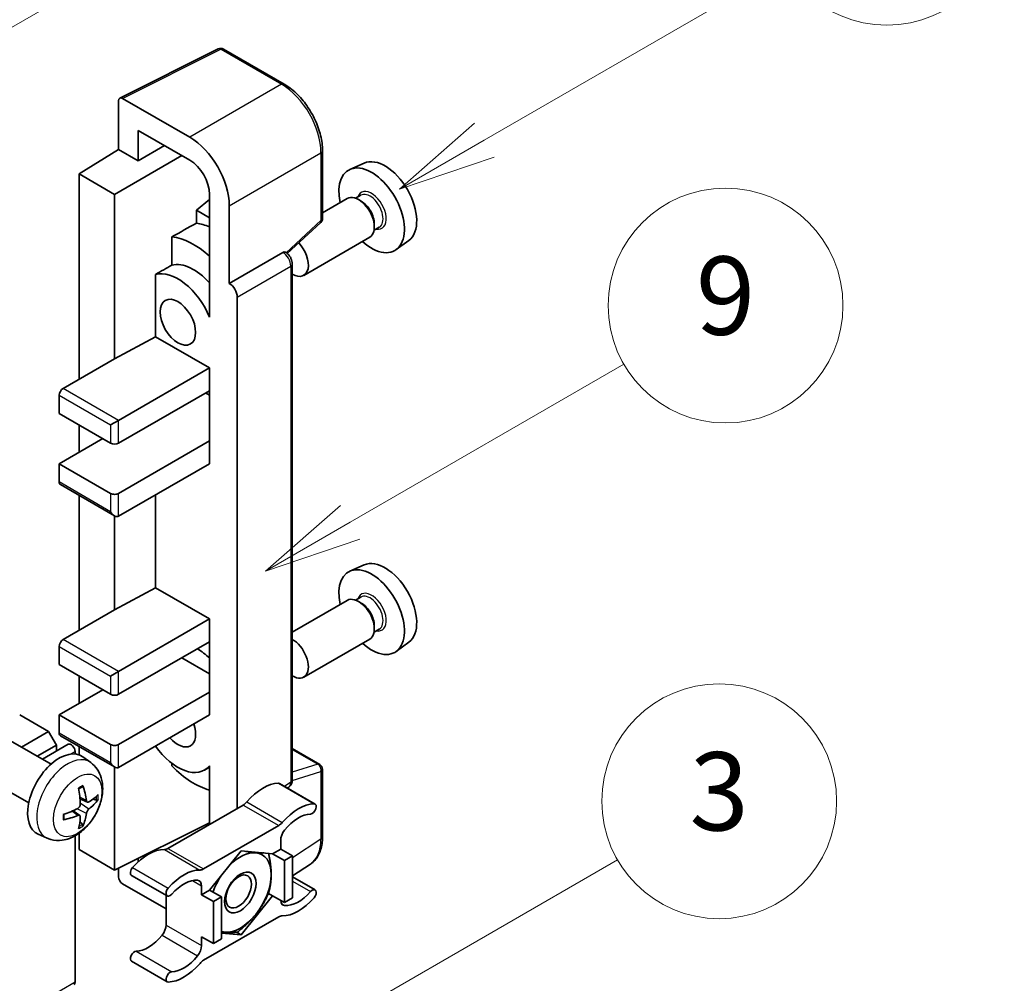
# Model space of a CAD drawing. Units: millimetres. Extents: x -22 to 9627, y -6 to 1258.
# Drawn here: x 495 to 596, y 767 to 865 of the extents above; entities that cross this region are included whole.
import ezdxf

# ---------------------------------------------------------------- set-up
doc = ezdxf.new("R2010")
doc.units = ezdxf.units.MM
for name, color, linetype, lineweight in [('Symbol (TK)', 100, 'Continuous', 18), ('Visible (ISO)', 7, 'Continuous', 35), ('Visible Narrow (ISO)', 7, 'Continuous', 25)]:
    doc.layers.add(name, color=color, linetype=linetype, lineweight=lineweight)
doc.styles.add('Note Text (TK2)', font='MS PGothic.ttf')

# ---------------------------------------------------------------- blocks, each defined once
blk = doc.blocks.new('バルーン3')
at = {"layer": 'Symbol (TK)', "color": 100}
for p, q in [((152.194, 212.98), (159.185, 217.017)), ((151.944, 213.413), (150.028, 211.73)), ((152.194, 212.98), (150.028, 211.73)), ((150.028, 211.73), (152.444, 212.547))]:
    blk.add_line(p, q, dxfattribs=at)
at = {"layer": 'Symbol (TK)'}
blk.add_circle((161.783, 218.517), 3, dxfattribs=at)
at = {"layer": 'Symbol (TK)', "color": 7, "insert": (161.783, 218.511), "char_height": 2, "attachment_point": 5, "style": 'Note Text (TK2)'}
blk.add_mtext('9', dxfattribs=at)
blk = doc.blocks.new('バルーン9')
at = {"layer": 'Symbol (TK)', "color": 100}
for p, q in [((146.059, 196.869), (159.023, 204.354)), ((145.809, 197.302), (143.894, 195.619)), ((146.059, 196.869), (143.894, 195.619)), ((143.894, 195.619), (146.309, 196.436))]:
    blk.add_line(p, q, dxfattribs=at)
at = {"layer": 'Symbol (TK)'}
blk.add_circle((161.621, 205.854), 3, dxfattribs=at)
at = {"layer": 'Symbol (TK)', "color": 7, "insert": (161.621, 205.848), "char_height": 2, "attachment_point": 5, "style": 'Note Text (TK2)'}
blk.add_mtext('3', dxfattribs=at)
blk = doc.blocks.new('バルーン10')
at = {"layer": 'Symbol (TK)', "color": 100}
for p, q in [((155.619, 222.74), (163.307, 227.179)), ((155.369, 223.174), (153.454, 221.49)), ((155.619, 222.74), (153.454, 221.49)), ((153.454, 221.49), (155.869, 222.307))]:
    blk.add_line(p, q, dxfattribs=at)
at = {"layer": 'Symbol (TK)'}
blk.add_circle((165.905, 228.679), 3, dxfattribs=at)
at = {"layer": 'Symbol (TK)', "color": 7, "insert": (165.905, 228.673), "char_height": 2, "attachment_point": 5, "style": 'Note Text (TK2)'}
blk.add_mtext('13', dxfattribs=at)
blk = doc.blocks.new('バルーン12')
at = {"layer": 'Symbol (TK)', "color": 100}
for p, q in [((140.96, 224.132), (150.446, 229.609)), ((140.71, 224.565), (138.795, 222.882)), ((140.96, 224.132), (138.795, 222.882)), ((138.795, 222.882), (141.21, 223.699))]:
    blk.add_line(p, q, dxfattribs=at)
at = {"layer": 'Symbol (TK)'}
blk.add_circle((153.044, 231.109), 3, dxfattribs=at)
at = {"layer": 'Symbol (TK)', "color": 7, "insert": (153.044, 231.091), "char_height": 2, "attachment_point": 5, "style": 'Note Text (TK2)'}
blk.add_mtext('2', dxfattribs=at)

msp = doc.modelspace()

# ---------------------------------------------------------------- linework, layer by layer
at = {"layer": 'Visible (ISO)'}
for p, q in [((505.1791, 857.0428), (515.2359, 862.0654)), ((521.9704, 858.4732), (515.7769, 862.049)), ((505.0508, 856.7759), (505.0508, 851.8063)), ((512.3263, 853.0416), (505.4546, 857.009)), ((507.0723, 850.6391), (507.0723, 853.7408)), ((507.0723, 853.7408), (512.3239, 850.7088)), ((507.0723, 850.6391), (509.7584, 852.1899)), ((501.0101, 849.3105), (505.0508, 851.8063)), ((504.6467, 847.2109), (511.5145, 851.176)), ((505.0508, 851.8063), (507.0723, 850.6391)), ((525.8904, 844.7649), (525.8904, 851.6835)), ((530.1439, 850.4054), (528.6905, 849.7622)), ((504.6467, 847.2109), (501.0101, 849.3105)), ((501.0101, 849.3105), (501.0101, 828.3149)), ((504.6467, 830.4144), (504.6467, 847.2109)), ((514.3429, 847.2116), (514.3429, 836.012)), ((514.3429, 846.6911), (513.0101, 845.5925)), ((528.4263, 846.7829), (525.8904, 845.3188)), ((529.8062, 847.1177), (529.2722, 846.8094)), ((529.852, 846.5064), (529.5692, 846.6697)), ((514.3429, 844.823), (513.0101, 845.5925)), ((513.0101, 845.5925), (513.0101, 844.2634)), ((516.3645, 838.1128), (516.3645, 846.0473)), ((522.2799, 841.173), (525.7072, 844.3456)), ((531.1854, 844.1969), (531.1854, 843.8703)), ((531.6919, 843.8515), (531.1579, 843.5432)), ((510.5011, 842.8748), (510.5011, 839.9761)), ((530.712, 842.8239), (523.9723, 838.9327)), ((534.708, 842.5001), (533.4243, 841.5631)), ((516.3645, 838.1128), (521.8374, 841.2726)), ((522.1095, 841.2928), (522.0995, 841.2985)), ((522.799, 787.3658), (522.799, 840.0985)), ((508.8284, 839.0282), (508.8284, 832.6658)), ((516.365, 838.1125), (516.3645, 838.1128)), ((517.1726, 784.4573), (517.1726, 836.7137)), ((514.3424, 836.0123), (514.3429, 836.0125)), ((514.3429, 836.012), (514.3424, 836.0123)), ((514.3424, 836.0123), (514.3424, 834.6753)), ((504.6467, 830.4144), (508.8284, 832.6658)), ((508.8284, 832.6658), (514.3442, 829.4813)), ((499.3939, 827.3817), (504.6467, 830.4144)), ((505.0508, 824.1157), (514.3442, 829.4813)), ((514.3442, 829.4813), (514.3442, 827.1484)), ((505.0508, 821.7829), (514.3442, 827.1484)), ((514.3424, 827.1474), (514.3424, 822.0172)), ((498.9898, 826.6819), (498.9898, 824.8156)), ((513.9401, 826.9151), (514.3424, 826.6829)), ((498.9898, 824.8156), (504.2426, 821.7829)), ((504.2426, 823.6492), (505.0508, 824.1157)), ((501.0101, 823.6492), (501.0101, 820.8497)), ((498.9898, 819.6833), (503.4345, 822.2495)), ((505.0508, 816.6506), (514.3442, 822.0162)), ((514.3424, 822.0172), (514.3442, 822.0162)), ((514.3442, 822.0162), (514.3442, 819.6833)), ((504.2426, 816.6506), (498.9898, 819.6833)), ((498.9898, 819.6833), (498.9898, 817.817)), ((505.0508, 814.3178), (514.3442, 819.6833)), ((499.1082, 817.5555), (504.6467, 814.3578)), ((501.0101, 816.4574), (501.0101, 802.6535)), ((508.8284, 816.4988), (508.8284, 807.0045)), ((504.6467, 804.7531), (504.6467, 814.3578)), ((530.1439, 809.3473), (528.6905, 808.7041)), ((504.6467, 804.7531), (508.8284, 807.0045)), ((508.8284, 807.0045), (514.3442, 803.82)), ((529.8062, 806.0596), (529.2722, 805.7513)), ((528.4263, 805.7248), (522.799, 802.4759)), ((529.852, 805.4483), (529.5692, 805.6116)), ((499.3939, 801.7204), (504.6467, 804.7531)), ((505.0508, 798.4544), (514.3442, 803.82)), ((514.3442, 803.82), (514.3442, 801.4871)), ((531.1854, 803.1388), (531.1854, 802.8122)), ((531.6919, 802.7934), (531.1579, 802.4851)), ((498.9898, 801.0205), (498.9898, 799.1543)), ((505.0508, 796.1216), (514.3442, 801.4871)), ((514.3424, 801.4861), (514.3424, 796.3558)), ((530.712, 801.7658), (523.9723, 797.8746)), ((534.708, 801.442), (533.4243, 800.5049)), ((498.9898, 799.1543), (504.2426, 796.1216)), ((511.5157, 799.8541), (514.3424, 798.2221)), ((501.0101, 797.9878), (501.0101, 795.1884)), ((504.2426, 797.9878), (505.0508, 798.4544)), ((498.9898, 794.022), (503.4345, 796.5881)), ((505.0508, 790.9893), (514.3442, 796.3548)), ((514.3424, 796.3558), (514.3442, 796.3548)), ((514.3442, 796.3548), (514.3442, 794.022)), ((497.8989, 792.319), (494.9492, 794.022)), ((504.2426, 790.9893), (498.9898, 794.022)), ((498.9898, 794.022), (498.9898, 792.1557)), ((505.0508, 788.6565), (514.3442, 794.022)), ((495.1338, 790.7226), (497.8989, 792.319)), ((498.707, 790.9193), (497.8989, 792.319)), ((499.1082, 791.8941), (504.6467, 788.6965)), ((498.1532, 788.9794), (494.0148, 791.3687)), ((496.7501, 789.7895), (498.707, 790.9193)), ((497.2696, 789.4895), (499.9163, 791.0176)), ((498.707, 790.3194), (498.707, 790.9193)), ((500.6061, 790.0227), (500.6061, 790.2894)), ((501.0101, 790.796), (501.0101, 789.9372)), ((522.799, 790.5758), (525.6047, 788.956)), ((502.2122, 789.1431), (501.4126, 789.7268)), ((510.5011, 789.0654), (510.5011, 788.7986)), ((514.3424, 788.83), (514.3424, 787.493)), ((504.6467, 778.1586), (504.6467, 788.6965)), ((514.3424, 788.6858), (513.826, 788.3876)), ((525.8904, 781.5425), (525.8904, 788.4611)), ((495.8675, 785.0204), (491.7291, 787.4097)), ((514.3424, 787.493), (514.3429, 787.4927)), ((514.3429, 787.4927), (514.3429, 782.8236)), ((521.4989, 787.0041), (525.1355, 784.9046)), ((522.2974, 786.5432), (522.4342, 786.6336)), ((501.8701, 785.1013), (501.1073, 785.4389)), ((502.4261, 785.4047), (502.787, 785.3169)), ((517.7767, 784.8061), (510.1035, 780.376)), ((501.0844, 783.7405), (500.4106, 784.2324)), ((501.3562, 782.8387), (501.0997, 783.1073)), ((504.6467, 778.1586), (514.3429, 783.0012)), ((497.7552, 781.4233), (496.8499, 781.824)), ((501.0101, 781.9193), (501.0101, 780.2582)), ((513.7401, 778.2764), (521.4132, 782.7065)), ((500.6061, 766.7277), (500.6061, 781.6622)), ((521.6173, 781.2081), (521.6173, 780.3049)), ((501.0101, 780.2582), (504.6467, 778.1586)), ((517.5767, 780.1182), (514.3573, 776.1133)), ((520.796, 779.8307), (517.5767, 780.1182)), ((521.6173, 780.3049), (520.796, 779.8307)), ((520.796, 779.8307), (522.0082, 779.1308)), ((521.6173, 780.3049), (522.8294, 779.605)), ((507.0723, 779.0217), (507.0723, 779.37)), ((522.0082, 779.1308), (522.8294, 779.605)), ((522.0082, 774.8384), (522.0082, 779.1308)), ((522.8294, 779.605), (522.8294, 775.3126)), ((522.8294, 777.5584), (524.6579, 778.7669)), ((505.0508, 778.3604), (505.0508, 777.4585)), ((505.4546, 776.7591), (509.8995, 774.1928)), ((506.3813, 777.6161), (510.0178, 775.5166)), ((522.8294, 777.4664), (525.1355, 776.135)), ((513.536, 775.6392), (513.536, 776.5424)), ((514.3573, 776.1133), (513.536, 775.6392)), ((514.3573, 776.1133), (515.5695, 775.4135)), ((520.3742, 775.7818), (520.796, 775.5383)), ((509.8995, 775.5849), (509.8995, 772.5431)), ((513.536, 775.6392), (514.7482, 774.9393)), ((514.7482, 774.9393), (515.5695, 775.4135)), ((514.7482, 770.6469), (514.7482, 774.9393)), ((515.5695, 775.4135), (515.5695, 771.121)), ((517.5767, 771.5334), (520.796, 775.5383)), ((520.796, 775.5383), (522.0082, 774.8384)), ((522.8294, 775.3126), (522.0082, 774.8384)), ((521.4132, 773.3751), (513.7401, 768.9451)), ((515.5695, 771.7126), (517.5767, 771.5334)), ((517.0883, 771.8153), (517.5767, 771.5334)), ((513.536, 771.3467), (514.7482, 770.6469)), ((513.536, 770.4435), (513.536, 771.3467)), ((515.5695, 771.121), (514.7482, 770.6469)), ((506.3813, 768.8466), (510.0178, 766.747))]:
    msp.add_line(p, q, dxfattribs=at)
for centre, start, end in [((515.4912, 861.5542), 60, 116.538708), ((525.319, 844.7649), 312.789481, 0), ((525.319, 788.4611), 0, 60)]:
    msp.add_arc(centre, 0.5714, start, end, dxfattribs=at)
for centre, major_axis, ratio, start_param, end_param in [((505.4551, 856.5419), (-0.2861, 0.4955), 0.5766475, 5.49839613, 7.06797448), ((512.3214, 848.3759), (2.8571, -4.9487), 0.5780539, 0.78600715, 2.3555855), ((512.3214, 848.3759), (1.4286, -2.4744), 0.5780539, 0.78600715, 2.3555855), ((532.2845, 846.3711), (-2.2864, 3.9602), 0.57735027, 3.20349601, 6.22128195), ((530.9107, 845.5779), (2.3714, -4.1074), 0.57735027, 5.21524242, 10.49272085), ((529.5692, 844.8034), (-1.1429, 1.9795), 0.57735027, 3.14159265, 6.28318531), ((529.852, 844.9667), (0.9429, -1.6331), 0.57735027, 0.78539816, 2.35619449), ((576.4958, 871.8965), (-179.599, -96.8078), 0.03019869, 5.05735747, 5.07233245), ((515.1523, 836.4798), (-4.2857, 7.4231), 0.57735027, 5.63172375, 5.85903195), ((512.7279, 835.0801), (4.2857, -7.4231), 0.57735027, 2.0864725, 2.73241428), ((522.8294, 840.9122), (1.1429, -1.9795), 0.57735027, 5.47896434, 8.23821578), ((521.8238, 840.7979), (-0.2712, -0.5032), 0.55686057, 3.12531633, 3.87580791), ((512.7279, 835.0801), (-2.7143, 4.7013), 0.57735027, 5.06353528, 6.11665917), ((576.4958, 871.8965), (-113.7461, -61.3116), 0.03019869, 5.31498469, 5.33315467), ((511.1117, 834.147), (-2.7143, 4.7013), 0.57735027, 4.49744439, 6.13482916), ((516.364, 837.1794), (0.5714, -0.9897), 0.5780539, 0.78600715, 2.3555855), ((499.3939, 826.9151), (-0.2857, -0.4949), 0.57735027, 3.92699082, 5.49778714), ((504.6467, 822.0162), (0.5714, 0), 0.57735027, 3.92699082, 5.49778714), ((499.3939, 818.0503), (-0.2857, -0.4949), 0.57735027, 5.49778714, 6.28318531), ((504.6467, 816.8839), (-0.5714, 0), 0.57735027, 0.78539816, 2.35619449), ((504.6467, 815.0176), (-0.4041, 0.6999), 0.57735027, 1.57079633, 3.14159265), ((530.9107, 804.5198), (2.3714, -4.1074), 0.57735027, 5.21524242, 10.49272085), ((532.2845, 805.313), (-2.2864, 3.9602), 0.57735027, 3.20349601, 6.22128195), ((529.5692, 803.7453), (-1.1429, 1.9795), 0.57735027, 3.14159265, 6.28318531), ((529.852, 803.9086), (0.9429, -1.6331), 0.57735027, 0.78539816, 2.35619449), ((499.3939, 801.2538), (-0.2857, -0.4949), 0.57735027, 3.92699082, 5.49778714), ((522.8294, 799.8541), (1.1429, -1.9795), 0.57735027, 5.47896434, 8.6582026), ((512.7279, 794.022), (4.2857, -7.4231), 0.57735027, 2.08655682, 2.29157027), ((504.6467, 796.3548), (0.5714, 0), 0.57735027, 3.92699082, 5.49778714), ((511.1117, 793.0889), (1.2857, -2.2269), 0.57735027, 5.03207624, 7.53429437), ((499.3939, 792.389), (-0.2857, -0.4949), 0.57735027, 5.49778714, 6.28318531), ((500.202, 790.5227), (-0.2857, 0.4949), 0.57735027, 3.92699082, 6.28318531), ((504.6467, 791.2226), (-0.5714, 0), 0.57735027, 0.78539816, 2.35619449), ((511.1117, 793.0889), (2.7143, -4.7013), 0.57735027, 4.86180895, 6.4981299), ((498.9898, 785.857), (-2.2857, -3.959), 0.57735027, 3.0796893, 6.34508866), ((504.6467, 789.3563), (-0.4041, 0.6999), 0.57735027, 1.57079633, 3.14159265), ((512.7279, 794.022), (-4.2857, 7.4231), 0.57735027, 1.9799747, 2.62591648), ((496.1393, 787.3658), (-4.4679, 5.9326), 0.59526289, 3.96282307, 4.20180736), ((519.799, 782.3169), (2.5821, 4.4724), 0.57735027, 0.3348503, 1.25603492), ((521.2132, 786.5093), (0.2857, 0.4949), 0.57735027, 0, 0.3348503), ((496.365, 787.4961), (2.9332, -6.8231), 0.55353421, 0.95931878, 1.19830308), ((496.2463, 787.304), (-7.4236, -0.2184), 0.49462411, 2.44776077, 2.68674507), ((496.2463, 787.5646), (7.4226, -0.2509), 0.65417299, 5.62601221, 5.86499651), ((517.7767, 785.7392), (-0.5714, -0.9897), 0.57735027, 0.78539816, 1.25603492), ((523.4355, 780.2174), (2.5821, 4.4724), 0.57735027, 0.3348503, 1.25603492), ((524.8497, 784.4097), (0.2857, 0.4949), 0.57735027, 3.47644296, 6.61803561), ((496.2579, 787.3107), (-7.3756, -0.8713), 0.55353421, 1.94328958, 2.18227387), ((496.1393, 787.3792), (-3.9286, 6.3027), 0.65417299, 3.55978145, 3.79876575), ((523.4355, 780.2174), (2.0107, 3.4827), 0.57735027, 0.3348503, 1.30470435), ((496.2579, 787.5713), (7.3717, -0.903), 0.59526289, 5.2229706, 5.46195489), ((496.365, 787.5095), (3.5227, -6.5382), 0.49462411, 0.45484759, 0.69383188), ((521.4132, 783.6397), (0.5714, 0.9897), 0.57735027, 3.92699082, 4.39762758), ((522.4254, 781.6746), (-0.5714, -0.9897), 0.57735027, 4.44629701, 5.49778714), ((508.0812, 775.5517), (2.5821, 4.4724), 0.57735027, 0.3147614, 1.23594602), ((510.1035, 781.3091), (-0.5714, -0.9897), 0.57735027, 0.3147614, 0.78539816), ((517.4958, 775.8724), (2.2286, 3.86), 0.57735027, 0.26179939, 1.14412614), ((517.4958, 775.8724), (2.2286, 3.86), 0.57735027, 5.49778714, 6.54498469), ((506.667, 778.111), (-0.2857, -0.4949), 0.57735027, 4.37753868, 6.28318531), ((511.7178, 773.4521), (2.5821, 4.4724), 0.57735027, 0.3147614, 1.23594602), ((513.7401, 779.2096), (-0.5714, -0.9897), 0.57735027, 0.3147614, 0.78539816), ((505.4551, 777.2256), (-0.2857, 0.4949), 0.5780539, 0.78600715, 2.3555855), ((511.7178, 773.4521), (2.0107, 3.4827), 0.57735027, 0.26609197, 1.23594602), ((512.7279, 776.0758), (0.5714, 0.9897), 0.57735027, 5.49778714, 6.54927728), ((517.4958, 775.8724), (-2.2286, -3.86), 0.57735027, 4.61546039, 5.02261486), ((517.4958, 775.8724), (2.2286, 3.86), 0.57735027, 4.45058959, 5.49778714), ((510.3036, 776.0115), (-0.2857, -0.4949), 0.57735027, 4.37753868, 7.51913133), ((523.4355, 778.1995), (-2.0107, -3.4827), 0.57735027, 0.26609197, 1.23594602), ((524.8497, 775.6401), (0.2857, 0.4949), 0.57735027, 4.37753868, 7.51913133), ((522.4254, 775.5758), (-0.5714, -0.9897), 0.57735027, 5.54738288, 6.54927728), ((523.4355, 778.1995), (-2.5821, -4.4724), 0.57735027, 0.3147614, 1.23594602), ((517.4958, 775.8724), (-2.2286, -3.86), 0.57735027, 0.26179939, 1.30899694), ((521.4132, 772.442), (0.5714, 0.9897), 0.57735027, 0.3147614, 0.78539816), ((509.0914, 772.0765), (-0.5714, -0.9897), 0.57735027, 1.30470435, 2.35619449), ((517.4958, 775.8724), (-2.2286, -3.86), 0.57735027, 0.12781036, 0.26179939), ((508.0812, 773.5338), (-2.0107, -3.4827), 0.57735027, 0.3348503, 1.30470435), ((506.667, 769.3414), (0.2857, 0.4949), 0.57735027, 0.3348503, 3.14159265), ((512.7279, 769.9769), (0.5714, 0.9897), 0.57735027, 4.44629701, 5.49778714), ((511.7178, 771.4342), (-2.0107, -3.4827), 0.57735027, 0.3348503, 1.30470435), ((513.7401, 768.0119), (-0.5714, -0.9897), 0.57735027, 3.92699082, 4.39762758), ((510.3036, 767.2419), (-0.2857, -0.4949), 0.57735027, 3.47644296, 6.61803561), ((511.7178, 771.4342), (-2.5821, -4.4724), 0.57735027, 0.3348503, 1.25603492), ((500.202, 766.961), (0.2857, -0.4949), 0.57735027, 0, 0.78539816)]:
    msp.add_ellipse(centre, major_axis=major_axis, ratio=ratio, start_param=start_param, end_param=end_param, dxfattribs=at)
for centre, major_axis in [((511.1117, 834.147), (-1.2857, 2.2269)), ((517.4958, 775.8724), (-1.1428, -1.9794)), ((517.3191, 775.9745), (-0.9263, -1.6044))]:
    msp.add_ellipse(centre, major_axis=major_axis, ratio=0.57735027, dxfattribs=at)
for points, knots in [([(525.8904, 851.6835), (525.8904, 851.9292), (525.8737, 852.1815), (525.8085, 852.6946), (525.7601, 852.9553), (525.6331, 853.4801), (525.5546, 853.7442), (525.3696, 854.2703), (525.2631, 854.5324), (525.0247, 855.0489), (524.8928, 855.3034), (524.6065, 855.7994), (524.452, 856.0408), (524.1239, 856.5056), (523.9502, 856.7288), (523.5871, 857.152), (523.3976, 857.3521), (523.0066, 857.7244), (522.805, 857.8968), (522.3933, 858.2098), (522.1832, 858.3504), (521.9704, 858.4732)], [-0.78478918, -0.78478918, -0.78478918, -0.78478918, -0.62783134, -0.62783134, -0.47087351, -0.47087351, -0.31391567, -0.31391567, -0.15695784, -0.15695784, 0, 0, 0.15695784, 0.15695784, 0.31391567, 0.31391567, 0.47087351, 0.47087351, 0.62783134, 0.62783134, 0.78478918, 0.78478918, 0.78478918, 0.78478918]), ([(522.799, 840.0985), (522.799, 840.1991), (522.7857, 840.2955), (522.7408, 840.4813), (522.7089, 840.5708), (522.6298, 840.7423), (522.5824, 840.8243), (522.4735, 840.9786), (522.4119, 841.0509), (522.2735, 841.1827), (522.1966, 841.2425), (522.1095, 841.2928)], [-0.78478918, -0.78478918, -0.78478918, -0.78478918, -0.47087351, -0.47087351, -0.15695784, -0.15695784, 0.15695784, 0.15695784, 0.47087351, 0.47087351, 0.78478918, 0.78478918, 0.78478918, 0.78478918]), ([(502.2122, 789.1431), (502.4702, 788.9548), (502.6894, 788.7232), (503.0552, 788.1942), (503.1897, 787.8938), (503.3925, 787.2142), (503.4344, 786.8351), (503.4262, 785.9973), (503.3487, 785.5414), (503.0832, 784.635), (502.8886, 784.1861), (502.4071, 783.3474), (502.1214, 782.9571), (501.4628, 782.2555), (501.0897, 781.944), (500.2624, 781.4609), (499.8097, 781.2796), (498.9248, 781.1635), (498.5185, 781.1792), (497.9953, 781.3273), (497.8737, 781.3709), (497.7552, 781.4233)], [5.5596905, 5.5596905, 5.5596905, 5.5596905, 5.76465035, 5.76465035, 5.99724023, 5.99724023, 6.29459763, 6.29459763, 6.66985758, 6.66985758, 7.06428247, 7.06428247, 7.45411883, 7.45411883, 7.84838663, 7.84838663, 8.22269251, 8.22269251, 8.4943548, 8.4943548, 8.57747644, 8.57747644, 8.57747644, 8.57747644]), ([(501.4037, 786.7871), (501.4085, 786.7727), (501.4116, 786.757), (501.4128, 786.7301), (501.4104, 786.7149), (501.4011, 786.6938), (501.3927, 786.6841), (501.3818, 786.6778), (501.3798, 786.6768), (501.3777, 786.676)], [0.0145600729, 0.0145600729, 0.0145600729, 0.0145600729, 0.0187226824, 0.0187226824, 0.0234298311, 0.0234298311, 0.0280690561, 0.0280690561, 0.028985175, 0.028985175, 0.028985175, 0.028985175]), ([(522.4342, 786.6336), (522.4892, 786.67), (522.5389, 786.7133), (522.6239, 786.8075), (522.6592, 786.8583), (522.7161, 786.9615), (522.7379, 787.0138), (522.7707, 787.1173), (522.7817, 787.1684), (522.7959, 787.2686), (522.799, 787.3177), (522.799, 787.3658)], [0.03486413, 0.03486413, 0.03486413, 0.03486413, 0.184849139, 0.184849139, 0.334834148, 0.334834148, 0.484819157, 0.484819157, 0.634804167, 0.634804167, 0.784789176, 0.784789176, 0.784789176, 0.784789176]), ([(500.9659, 786.4435), (500.9833, 786.4559), (501.0007, 786.4679), (501.0483, 786.4999), (501.0786, 786.5192), (501.139, 786.556), (501.1692, 786.5734), (501.2293, 786.6062), (501.2592, 786.6215), (501.3188, 786.6503), (501.3484, 786.6636), (501.3778, 786.6759)], [4.599557922, 4.599557922, 4.599557922, 4.599557922, 4.630897721, 4.630897721, 4.685414191, 4.685414191, 4.739930661, 4.739930661, 4.794447131, 4.794447131, 4.848963601, 4.848963601, 4.848963601, 4.848963601]), ([(501.1413, 784.9086), (501.1428, 784.8668), (501.137, 784.8192), (501.1098, 784.7248), (501.0884, 784.678), (501.0379, 784.5972), (501.0054, 784.5579), (500.943, 784.5025), (500.9148, 784.4828), (500.8869, 784.468)], [0, 0, 0, 0, 0.0125039067, 0.0125039067, 0.0250078135, 0.0250078135, 0.0375277995, 0.0375277995, 0.0466766392, 0.0466766392, 0.0466766392, 0.0466766392]), ([(502.0227, 785.1238), (501.9928, 785.1048), (501.9604, 785.0927), (501.8997, 785.0891), (501.8715, 785.0975), (501.8257, 785.1294), (501.8052, 785.1551), (501.7801, 785.2126), (501.7725, 785.2408), (501.7683, 785.2706)], [0, 0, 0, 0, 0.0124997785, 0.0124997785, 0.0249995571, 0.0249995571, 0.0375236714, 0.0375236714, 0.0466766062, 0.0466766062, 0.0466766062, 0.0466766062]), ([(502.9626, 785.3634), (502.9556, 785.3538), (502.9448, 785.3441), (502.921, 785.3289), (502.9031, 785.3214), (502.8702, 785.3131), (502.8495, 785.3107), (502.8175, 785.3114), (502.8012, 785.3134), (502.787, 785.3169)], [0.0145600729, 0.0145600729, 0.0145600729, 0.0145600729, 0.0187226824, 0.0187226824, 0.0234298311, 0.0234298311, 0.0280690561, 0.0280690561, 0.0318102328, 0.0318102328, 0.0318102328, 0.0318102328]), ([(499.4746, 783.3796), (499.4706, 783.4112), (499.4673, 783.4435), (499.4624, 783.5095), (499.4608, 783.5431), (499.4591, 783.6115), (499.4591, 783.6463), (499.4608, 783.717), (499.4624, 783.7529), (499.4663, 783.8102), (499.468, 783.8312), (499.4699, 783.8524)], [3.005018033, 3.005018033, 3.005018033, 3.005018033, 3.059534503, 3.059534503, 3.114050973, 3.114050973, 3.168567443, 3.168567443, 3.223083913, 3.223083913, 3.254423712, 3.254423712, 3.254423712, 3.254423712]), ([(500.8869, 783.744), (500.9239, 783.7589), (500.9622, 783.7675), (501.0304, 783.7669), (501.0602, 783.7576), (501.1049, 783.7262), (501.1227, 783.7021), (501.1395, 783.6494), (501.1424, 783.6239), (501.1413, 783.5971)], [0, 0, 0, 0, 0.0124997785, 0.0124997785, 0.0249995571, 0.0249995571, 0.0375236714, 0.0375236714, 0.0466766062, 0.0466766062, 0.0466766062, 0.0466766062]), ([(501.7683, 783.9592), (501.7739, 783.9969), (501.7856, 784.0411), (501.8203, 784.1312), (501.8432, 784.1771), (501.8927, 784.2584), (501.9225, 784.2993), (501.9766, 784.3596), (502.0001, 784.3819), (502.0227, 784.3997)], [0, 0, 0, 0, 0.0125039067, 0.0125039067, 0.0250078135, 0.0250078135, 0.0375277995, 0.0375277995, 0.0466766392, 0.0466766392, 0.0466766392, 0.0466766392]), ([(499.4746, 783.3796), (499.4749, 783.3774), (499.475, 783.3752), (499.475, 783.3625), (499.4709, 783.3504), (499.4572, 783.3319), (499.4452, 783.3221), (499.4214, 783.3098), (499.4062, 783.3045), (499.3914, 783.3015)], [0.0455535579, 0.0455535579, 0.0455535579, 0.0455535579, 0.0464696768, 0.0464696768, 0.0511089018, 0.0511089018, 0.0558160505, 0.0558160505, 0.05997866, 0.05997866, 0.05997866, 0.05997866]), ([(501.3562, 782.8387), (501.3663, 782.8281), (501.3762, 782.815), (501.3927, 782.7877), (501.4011, 782.7685), (501.4104, 782.7359), (501.4128, 782.7167), (501.4116, 782.6884), (501.4085, 782.6742), (501.4037, 782.6633)], [0.0427285001, 0.0427285001, 0.0427285001, 0.0427285001, 0.0464696768, 0.0464696768, 0.0511089018, 0.0511089018, 0.0558160505, 0.0558160505, 0.05997866, 0.05997866, 0.05997866, 0.05997866]), ([(524.6579, 778.7669), (524.8231, 778.8761), (524.9742, 779.007), (525.2417, 779.3038), (525.3583, 779.4695), (525.5559, 779.8276), (525.637, 780.0198), (525.7654, 780.4247), (525.8127, 780.6374), (525.8752, 781.0789), (525.8904, 781.3077), (525.8904, 781.5425)], [0.03486413, 0.03486413, 0.03486413, 0.03486413, 0.184849139, 0.184849139, 0.334834148, 0.334834148, 0.484819157, 0.484819157, 0.634804167, 0.634804167, 0.784789176, 0.784789176, 0.784789176, 0.784789176])]:
    msp.add_open_spline(points, degree=3, knots=knots, dxfattribs=at)
for points, weights in [([(518.0317, 780.0776), (518.6167, 779.9746), (519.0717, 779.9339)], [1.01800238819, 1.02327901516, 1]), ([(519.0717, 779.9339), (519.5267, 779.8933), (519.9037, 779.9104)], [1, 1.02327901516, 1.01800238819]), ([(520.3851, 779.8674), (520.6475, 778.6359), (520.6475, 777.6921)], [1.00244138127, 1.03669215065, 1]), ([(520.6475, 777.6921), (520.6475, 776.7169), (520.366, 775.7535)], [1, 1.0379548493, 1]), ([(520.366, 775.7535), (519.803, 774.5404), (519.0717, 773.6306)], [1, 1.0379548493, 1]), ([(519.0717, 773.6306), (518.3403, 772.7208), (517.2143, 771.8327)], [1, 1.0379548493, 1]), ([(515.92, 771.811), (515.7523, 771.8259), (515.5695, 771.849)], [1, 1.0084565982, 1.01314482137]), ([(517.2143, 771.8327), (516.6513, 771.7456), (515.92, 771.811)], [1, 1.0379548493, 1])]:
    msp.add_rational_spline(points, weights, degree=2, dxfattribs=at)
at = {"layer": 'Visible Narrow (ISO)'}
for p, q in [((505.4546, 857.009), (515.5053, 862.0286)), ((515.5053, 862.0286), (521.6987, 858.4528)), ((521.6987, 858.4528), (512.3263, 853.0416)), ((516.3645, 846.0473), (525.7369, 851.4585)), ((525.7369, 851.4585), (525.7369, 844.5399)), ((525.7369, 844.5399), (522.1807, 841.2481)), ((521.8379, 841.2723), (516.365, 838.1125)), ((521.8374, 841.2726), (521.8379, 841.2723)), ((517.1726, 836.7137), (522.6455, 839.8735)), ((522.6455, 839.8735), (522.6455, 787.1408)), ((505.0508, 824.1157), (499.3939, 827.3817)), ((498.9898, 826.6819), (504.2426, 823.6492)), ((505.0508, 821.7829), (505.0508, 824.1157)), ((504.2426, 823.6492), (504.2426, 821.7829)), ((504.2426, 814.7843), (498.9898, 817.817)), ((504.2426, 816.6506), (504.2426, 814.7843)), ((505.0508, 814.3178), (505.0508, 816.6506)), ((498.9898, 801.0205), (504.2426, 797.9878)), ((505.0508, 798.4544), (499.3939, 801.7204)), ((504.2426, 797.9878), (504.2426, 796.1216)), ((505.0508, 796.1216), (505.0508, 798.4544)), ((504.2426, 789.123), (498.9898, 792.1557)), ((504.2426, 790.9893), (504.2426, 789.123)), ((505.0508, 788.6565), (505.0508, 790.9893)), ((500.1147, 790.0057), (500.6061, 790.2894)), ((522.799, 790.4837), (525.4193, 788.971)), ((525.4193, 788.971), (522.799, 788.1519)), ((522.798, 787.3174), (525.7369, 788.2361)), ((525.7369, 788.2361), (525.7369, 781.3175)), ((521.3892, 787.0309), (525.0257, 784.9313)), ((522.6455, 787.1408), (522.0006, 786.7145)), ((501.7683, 785.2706), (501.0917, 785.5953)), ((502.0227, 784.3997), (501.1378, 784.9949)), ((517.7767, 784.8061), (521.4132, 782.7065)), ((518.1431, 785.1191), (521.7797, 783.0195)), ((500.8869, 783.744), (500.2674, 784.1677)), ((501.7683, 783.9592), (500.8104, 784.4279)), ((525.7369, 781.3175), (522.8294, 779.3959)), ((509.7371, 780.2659), (513.3736, 778.1663)), ((510.1035, 780.376), (513.7401, 778.2764)), ((506.4911, 778.4294), (510.1276, 776.3299)), ((512.5998, 777.0829), (513.536, 776.5424)), ((522.8294, 777.0234), (524.6738, 775.9586)), ((521.7238, 774.7076), (522.0243, 774.5341)), ((509.8995, 772.5431), (513.536, 770.4435)), ((509.4924, 771.4979), (513.129, 769.3984)), ((506.843, 769.863), (510.4795, 767.7635)), ((341.002, 674.5802), (500.6061, 766.7277))]:
    msp.add_line(p, q, dxfattribs=at)
for centre, major_axis, ratio, start_param, end_param in [((515.4912, 861.5542), (-0.2553, 0.5112), 0.5766475, 5.53326026, 6.28318531), ((515.4912, 861.5542), (0.2857, 0.4949), 0.57735027, 0, 0.75049158), ((521.6846, 857.9784), (0.2857, 0.4949), 0.57735027, 0, 0.75049158), ((521.6802, 853.7792), (2.8571, -4.9487), 0.58194065, 0.78600715, 2.3555855), ((525.319, 851.6835), (0.5714, 0), 0.57735027, 5.53269373, 6.28318531), ((530.9107, 845.5779), (1.0571, -1.831), 0.57735027, 5.81390035, 9.89406292), ((530.749, 845.4846), (-0.9429, 1.6331), 0.57735027, 3.14159265, 6.28318531), ((525.319, 844.7649), (0.3882, -0.4193), 0.43528024, 0, 0.66685618), ((525.319, 844.7649), (0.5714, 0), 0.57735027, 5.53269373, 6.28318531), ((521.8238, 840.7979), (0.2857, 0.4949), 0.57735027, 0, 0.75049158), ((521.8233, 840.3313), (0.5714, -0.9897), 0.59748767, 0.78600715, 2.3555855), ((522.2276, 840.0985), (0.5714, 0), 0.57735027, 5.53269373, 6.28318531), ((530.9107, 804.5198), (1.0571, -1.831), 0.57735027, 5.81390035, 9.89406292), ((530.749, 804.4265), (-0.9429, 1.6331), 0.57735027, 3.14159265, 6.28318531), ((499.8456, 785.363), (2.2328, 3.8673), 0.57735027, 6.22128195, 9.48668132), ((525.319, 788.4611), (0.2857, 0.4949), 0.57735027, 0, 0.53459435), ((525.319, 788.4611), (0.1705, -0.5454), 0.72169311, 0.93474524, 2.49688001), ((525.319, 788.4611), (0.5714, 0), 0.57735027, 5.53269373, 6.28318531), ((501.177, 784.5943), (-1.2728, -2.2045), 0.57735027, 3.80068814, 4.05329349), ((521.8233, 787.5997), (0.6012, -0.9723), 0.57699899, 0.01744269, 0.76736774), ((522.2276, 787.3658), (0.5714, 0), 0.57735027, 5.53269373, 6.28318531), ((501.177, 784.5943), (1.2728, 2.2045), 0.57735027, 5.37148447, 5.62408982), ((501.1273, 784.623), (-1.1847, -2.0519), 0.57735027, 2.21917009, 2.42536283), ((501.177, 784.5943), (-1.2728, -2.2045), 0.57735027, 5.37148447, 5.62408982), ((501.1273, 784.623), (-1.1847, -2.0519), 0.57735027, 0.71622982, 0.92242257), ((501.177, 784.5943), (1.2728, 2.2045), 0.57735027, 3.80068814, 4.05329349), ((521.6802, 783.6484), (2.8898, -4.9363), 0.57677384, 0.03138662, 0.78131167), ((525.319, 781.5425), (0.5714, 0), 0.57735027, 5.53269373, 6.28318531)]:
    msp.add_ellipse(centre, major_axis=major_axis, ratio=ratio, start_param=start_param, end_param=end_param, dxfattribs=at)
msp.add_ellipse((500.8727, 784.77), major_axis=(-1.7536, -3.0374), ratio=0.57735027, dxfattribs=at)

# ---------------------------------------------------------------- block references
at = {"layer": 'Symbol (TK)', "xscale": 4, "yscale": 4, "zscale": 4}
for name in ['バルーン12', 'バルーン10', 'バルーン3', 'バルーン9']:
    msp.add_blockref(name, (-80.0595, -38.2197), dxfattribs=at)

doc.saveas('drawing.dxf')
